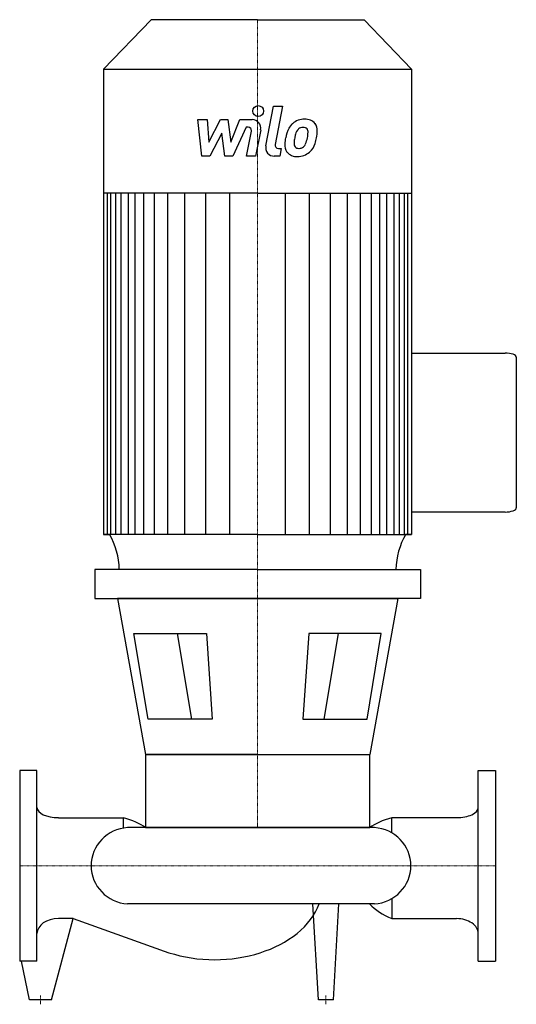
# Model space of a CAD drawing. Extents: x 0 to 574, y -160 to 977.
import ezdxf

# ---------------------------------------------------------------- set-up
doc = ezdxf.new("R2010")
doc.units = 0
doc.linetypes.add('DASHDOT', pattern=[1, 0.5, -0.25, 0, -0.25])
doc.layers.get('0').update_dxf_attribs({"color": 124})
doc.layers.add('CP_AXIS', color=143, linetype='DASHDOT', lineweight=18)
doc.layers.add('CP_DETAL', color=33, linetype='Continuous')

msp = doc.modelspace()

# ---------------------------------------------------------------- linework, layer by layer
for p, q in [((151.9, 977), (97, 920)), ((275, 977), (151.9, 977)), ((275, 977), (398.1, 977)), ((398.1, 977), (453, 920)), ((97, 920), (275, 920)), ((97, 920), (97, 382.7)), ((275, 920), (453, 920)), ((453, 920), (453, 382.7)), ((275, 776.5), (97, 776.5)), ((275, 776.5), (453, 776.5)), ((453, 592), (561, 592)), ((574, 587.3), (574, 413.2)), ((561, 408.5), (453, 408.5)), ((275, 382.7), (97, 382.7)), ((97, 382.7), (104.1, 382.7)), ((275, 382.7), (453, 382.7)), ((453, 382.7), (445.9, 382.7)), ((453, 382.7), (445.9, 382.7)), ((275, 342), (86.8, 342)), ((86.8, 342), (86.8, 308.8)), ((275, 342), (463.2, 342)), ((463.2, 342), (463.2, 308.8)), ((86.8, 308.8), (275, 308.8)), ((113, 308.8), (145.4, 128.5)), ((275, 308.8), (113, 308.8)), ((463.2, 308.8), (275, 308.8)), ((275, 308.8), (437, 308.8)), ((437, 308.8), (404.6, 128.5)), ((132.1, 268.1), (215.8, 268.1)), ((148.5, 169.1), (132.1, 268.1)), ((215.8, 268.1), (222.6, 169.1)), ((334.2, 268.1), (327.4, 169.1)), ((417.9, 268.1), (334.2, 268.1)), ((401.5, 169.1), (417.9, 268.1)), ((222.6, 169.1), (148.5, 169.1)), ((327.4, 169.1), (401.5, 169.1)), ((275, 128.5), (145.4, 128.5)), ((145.4, 128.5), (404.6, 128.5)), ((145.4, 128.5), (145.4, 44)), ((404.6, 44), (404.6, 128.5)), ((0, 110), (0, -110)), ((20, 110), (0, 110)), ((20, -110), (20, 110)), ((530, -110), (530, 110)), ((530, 110), (550, 110)), ((550, 110), (550, -110)), ((45, 55.5), (120, 55.5)), ((120, 43.5), (120, 55.5)), ((430, 38.1), (430, 55.5)), ((505, 55.5), (430, 55.5)), ((410.1, 44), (124.6, 44)), ((145.4, 44), (404.6, 44)), ((410.1, -44), (124.6, -44)), ((345.4, -155), (339, -44)), ((362.6, -155), (369, -44)), ((430, -38.1), (430, -61.1)), ((36.6, -155), (61.8, -61.1)), ((61.8, -61.1), (45, -61.1)), ((61.8, -61.1), (172.5, -100.5)), ((430, -61.1), (505, -61.1)), ((20, -110), (0, -110)), ((11.4, -155), (2, -110)), ((530, -110), (550, -110)), ((36.6, -155), (11.4, -155)), ((362.6, -155), (345.4, -155))]:
    msp.add_line(p, q)
for centre, major_axis, ratio, start_param, end_param in [((561, 587.3), (-13, 0), 0.362399, -3.141593, -1.570796), ((561, 413.2), (-13, 0), 0.362399, 1.570796, 3.141593), ((34.2, 339.9), (0, 84.1), 0.963197, -1.545246, -1.036289), ((516.4, 339.7), (0, 84.7), 0.963197, 1.038121, 1.543414), ((45, 67.1), (-25, 0), 0.46168, 0, 1.570796), ((505, 67.1), (-25, 0), 0.46168, 1.570796, 3.141593), ((77.6, 23.4), (-81.4, 0), 0.46168, -2.562843, -2.118033), ((472.4, 23.4), (-81.4, 0), 0.46168, -1.02356, -0.57875), ((127.2, 0), (-44.6, 0), 0.98779, -1.513022, 0), ((407.5, 0), (-44.6, 0), 0.98779, 3.141593, 4.654615), ((127.2, 0), (-44.6, 0), 0.98779, 0, 1.513022), ((407.5, 0), (-44.6, 0), 0.98779, 1.62857, 3.141593), ((225.3, -23.2), (-124.6, 0), 0.684225, 2.441849, 2.895718), ((472.4, -13.5), (-81.4, 0), 0.684225, 0.57875, 1.02356), ((45, -78.2), (-25, 0), 0.684225, -1.570796, 0), ((505, -78.2), (-25, 0), 0.684225, -3.141593, -1.570796), ((225.3, -23.2), (-124.6, 0), 0.684225, 1.570796, 2.441849), ((225.3, -23.2), (-124.6, 0), 0.684225, 1.133052, 1.570796)]:
    msp.add_ellipse(centre, major_axis=major_axis, ratio=ratio, start_param=start_param, end_param=end_param)
at = {"layer": 'CP_AXIS'}
for p, q in [((275, 977), (275, 44)), ((0, 0), (550, 0)), ((24, -160), (24, -150)), ((354, -160), (354, -150))]:
    msp.add_line(p, q, dxfattribs=at)
at = {"layer": 'CP_DETAL'}
for p, q in [((284.5, 831.4), (293.4, 877.1)), ((293.4, 877.1), (303.9, 877.1)), ((303.9, 877.1), (295.3, 832.8)), ((206, 861.6), (216.8, 861.6)), ((210.4, 819.4), (206, 861.6)), ((216.8, 861.6), (218.6, 835.6)), ((218.6, 835.6), (232.2, 861.6)), ((232.2, 861.6), (240.5, 861.6)), ((240.5, 861.6), (244, 835.6)), ((244, 835.6), (254.6, 861.6)), ((254.6, 861.6), (268.7, 861.7)), ((233.6, 845.9), (219.6, 819.4)), ((237.3, 819.4), (233.6, 845.9)), ((261.6, 852.7), (246.5, 819.4)), ((264.1, 852.7), (261.6, 852.7)), ((262.2, 819.4), (267.8, 848.3)), ((278.6, 849.8), (272.7, 819.4)), ((219.6, 819.4), (210.4, 819.4)), ((246.5, 819.4), (237.3, 819.4)), ((272.7, 819.4), (262.2, 819.4)), ((300.5, 819.4), (294.3, 819.4)), ((299, 828.4), (302.2, 828.4)), ((302.2, 828.4), (300.5, 819.4)), ((101.5, 382.7), (101.5, 776.5)), ((105.2, 382.7), (105.2, 776.5)), ((111, 382.7), (111, 776.5)), ((117.2, 382.7), (117.2, 776.5)), ((125.7, 382.7), (125.7, 776.5)), ((133.6, 382.7), (133.6, 776.5)), ((143.5, 382.7), (143.5, 776.5)), ((156, 382.7), (156, 776.5)), ((171.1, 382.7), (171.1, 776.5)), ((190.8, 382.7), (190.8, 776.5)), ((215.1, 382.7), (215.1, 776.1)), ((242.8, 382.7), (242.8, 776.5)), ((307.2, 382.7), (307.2, 776.5)), ((334.9, 382.7), (334.9, 776.1)), ((359.2, 382.7), (359.2, 776.5)), ((378.9, 382.7), (378.9, 776.5)), ((394, 382.7), (394, 776.5)), ((406.5, 382.7), (406.5, 776.5)), ((406.5, 382.7), (406.5, 776.5)), ((416.4, 382.7), (416.4, 776.5)), ((416.4, 382.7), (416.4, 776.5)), ((424.3, 382.7), (424.3, 776.5)), ((424.3, 382.7), (424.3, 776.5)), ((432.8, 382.7), (432.8, 776.5)), ((432.8, 382.7), (432.8, 776.5)), ((439, 382.7), (439, 776.5)), ((444.8, 382.7), (444.8, 776.5)), ((448.5, 382.7), (448.5, 776.5)), ((182, 268.1), (198.4, 169.1)), ((368, 268.1), (351.6, 169.1))]:
    msp.add_line(p, q, dxfattribs=at)
msp.add_circle((275.7, 871.5), 6.25, dxfattribs=at)
for centre, radius, start, end in [((268.7, 851.7), 10, 349.1463, 90.1097), ((328.1, 842), 19.7, 130.4936, 150.8647), ((329.1, 841.2), 20.9, 89.3287, 131.1984), ((330.3, 847.6), 14.5, 39.8625, 93.7877), ((331.2, 849.3), 12.8, 357.2175, 36.9176), ((264.1, 849), 3.75, 349.1282, 90.0361), ((343.9, 834.8), 36.9, 153.1115, 171.0742), ((374.2, 829.8), 57.3, 165.0104, 169.1866), ((329.9, 842.4), 11.3, 132.3225, 168.5446), ((327.3, 844.9), 7.75, 88.6944, 130.5967), ((327.7, 845.6), 7.07, 69.364, 91.2833), ((328.5, 847.9), 4.65, 38.8919, 68.6227), ((327, 847.1), 6.3, 358.4755, 35.933), ((293.1, 848), 40.2, 349.3761, 358.4794), ((301.6, 849.6), 42.4, 347.7846, 358.7587), ((294.3, 829.4), 10, 169.0042, 270), ((299, 832.1), 3.75, 169.0041, 270), ((319.4, 832), 13.1, 173.443, 216.7902), ((356.4, 830.5), 50.1, 168.3333, 176.5259), ((353.4, 832.9), 36.3, 167.8511, 176.8316), ((323.7, 834.1), 6.59, 173.0647, 215.6723), ((322.4, 833.7), 5.31, 220.254, 274.7357), ((323.1, 836.2), 7.75, 287.2372, 310.2783), ((321.8, 837.5), 9.52, 311.1381, 334.8162), ((301.3, 846.1), 31.7, 336.5302, 350.0633), ((321.4, 839.9), 20.9, 311.0023, 344.0583), ((282.2, 852.2), 62, 343.0634, 349.1605), ((319.9, 833.1), 14.1, 219.1176, 274.2411), ((321.1, 840.5), 21.5, 269.6738, 310.639), ((321.4, 847), 18.6, 274.1845, 282.2301)]:
    msp.add_arc(centre, radius, start, end, dxfattribs=at)

doc.saveas('drawing.dxf')
